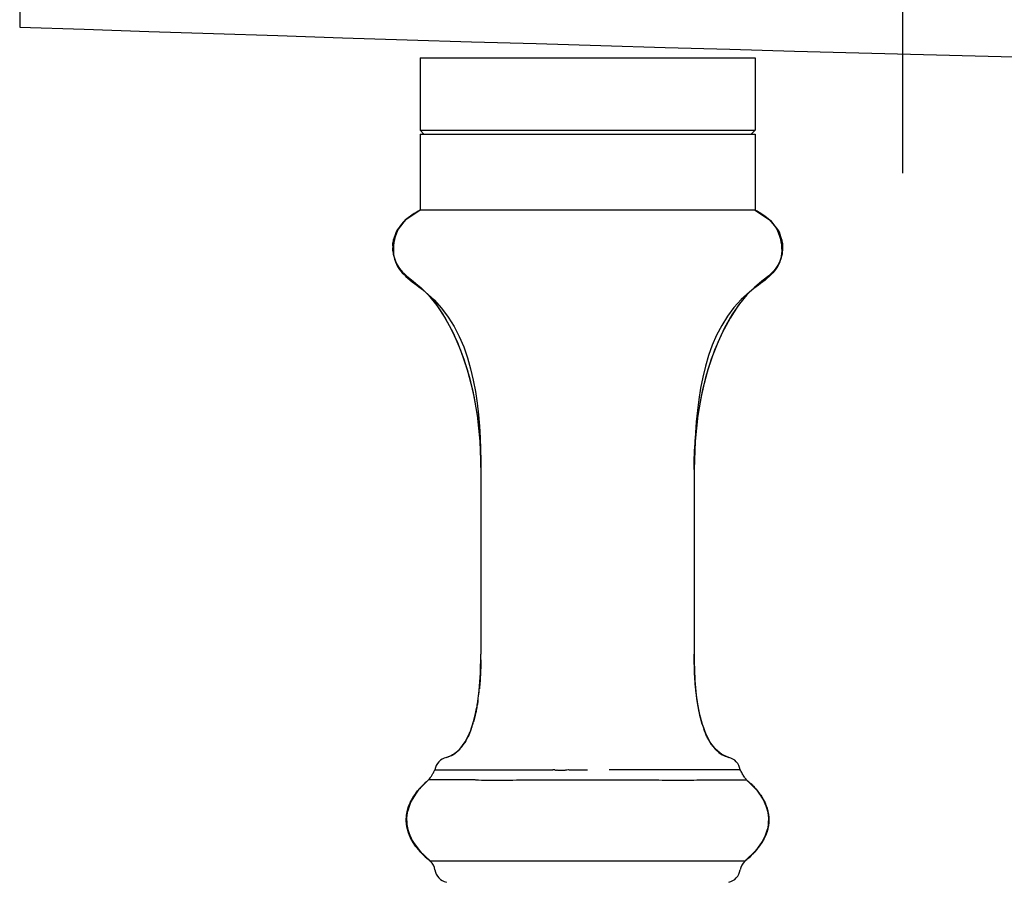
# Model space of a CAD drawing. Units: millimetres. Extents: x -72 to 1518, y 63 to 1718.
# Drawn here: x 878 to 943, y 756 to 813 of the extents above; entities that cross this region are included whole.
import ezdxf

# ---------------------------------------------------------------- set-up
doc = ezdxf.new("R2010")
doc.units = ezdxf.units.MM
doc.layers.add('图层2', color=3, linetype='Continuous')
doc.styles.get("Standard").update_dxf_attribs({"font": 'arial.ttf'})
doc.dimstyles.get("Standard").update_dxf_attribs({"dimscale": 0, "dimtxt": 30, "dimasz": 20, "dimexe": 10, "dimexo": 10, "dimgap": 7, "dimtad": 0, "dimdec": 0, "dimdsep": 46, "dimlunit": 6, "dimtxsty": 'Standard', "dimcen": 1, "dimadec": 0, "dimazin": 0, "dimtfac": 1, "dimtdec": 0, "dimtmove": 0, "dimatfit": 3, "dimfxl": 1, "dimtolj": 1, "dimtzin": 0, "dimarcsym": 0})

# ---------------------------------------------------------------- blocks, each defined once
blk = doc.blocks.new('*D13')
at = {"layer": 'DEFPOINTS', "color": 0, "transparency": 16777216}
for p in [(936.284, 862.874), (1008.127, 862.874), (1009.985, 842.874)]:
    blk.add_point(p, dxfattribs=at)
at = {"layer": '图层2', "color": 0, "lineweight": -2, "transparency": 16777216}
for p, q in [((936.284, 882.874), (936.284, 902.874)), ((998.127, 862.874), (926.284, 862.874)), ((936.284, 842.874), (936.284, 862.874)), ((999.985, 842.874), (926.284, 842.874)), ((936.284, 822.874), (936.284, 802.874))]:
    blk.add_line(p, q, dxfattribs=at)
at = {"layer": '图层2', "color": 0, "transparency": 16777216}
for points in [[(932.95, 882.874), (939.617, 882.874), (936.284, 862.874)], [(932.95, 822.874), (939.617, 822.874), (936.284, 842.874)]]:
    blk.add_solid(points, dxfattribs=at)
at = {"layer": '图层2', "color": 0, "transparency": 16777216, "insert": (936.284, 931.566), "char_height": 30, "attachment_point": 5, "rotation": 90}
blk.add_mtext('\\A1;20', dxfattribs=at)
blk = doc.blocks.new('*D17')
at = {"layer": 'DEFPOINTS', "color": 0, "transparency": 16777216}
for p in [(1390.417, 1012.551), (915.337, 810.522), (1390.417, 810.522)]:
    blk.add_point(p, dxfattribs=at)
at = {"layer": '图层2', "color": 0, "lineweight": -2, "transparency": 16777216}
for p, q in [((915.337, 820.522), (915.337, 1022.551)), ((1390.417, 820.522), (1390.417, 1022.551)), ((935.337, 1012.551), (1112.019, 1012.551)), ((1370.417, 1012.551), (1193.734, 1012.551))]:
    blk.add_line(p, q, dxfattribs=at)
at = {"layer": '图层2', "color": 0, "transparency": 16777216}
for points in [[(935.337, 1015.884), (935.337, 1009.217), (915.337, 1012.551)], [(1370.417, 1015.884), (1370.417, 1009.217), (1390.417, 1012.551)]]:
    blk.add_solid(points, dxfattribs=at)
at = {"layer": '图层2', "color": 0, "transparency": 16777216, "insert": (1152.877, 1012.551), "char_height": 30, "attachment_point": 5}
blk.add_mtext('\\A1;475', dxfattribs=at)

msp = doc.modelspace()

# ---------------------------------------------------------------- linework, layer by layer
at = {"color": 0}
msp.add_line((877.586, 842.76), (877.586, 812.569), dxfattribs=at)
at = {"color": 7, "linetype": 'Continuous'}
for p, q in [((904.199, 810.522), (904.199, 805.713)), ((904.199, 810.522), (926.474, 810.522)), ((926.474, 810.522), (926.474, 805.713)), ((904.452, 805.46), (904.199, 805.713)), ((904.199, 805.713), (926.474, 805.713)), ((904.199, 805.46), (904.199, 800.397)), ((904.199, 805.46), (926.474, 805.46)), ((926.221, 805.46), (926.474, 805.713)), ((926.474, 805.46), (926.474, 800.397)), ((904.199, 800.397), (903.185, 799.711)), ((904.199, 800.397), (903.261, 799.78)), ((926.474, 800.397), (904.199, 800.397)), ((922.632, 786.471), (922.478, 784.886)), ((908.184, 785.059), (908.249, 783.185)), ((922.478, 784.886), (922.424, 783.185)), ((908.249, 783.205), (908.249, 770.915)), ((922.424, 783.185), (922.424, 770.915)), ((908.22, 769.648), (908.249, 770.915)), ((922.453, 769.648), (922.424, 770.915)), ((922.426, 770.568), (922.427, 770.537)), ((908.133, 768.482), (908.22, 769.648)), ((922.54, 768.482), (922.453, 769.648)), ((907.988, 767.431), (908.133, 768.482)), ((922.685, 767.431), (922.54, 768.482)), ((907.785, 766.505), (907.988, 767.431)), ((922.889, 766.505), (922.685, 767.431)), ((907.523, 765.718), (907.785, 766.505)), ((923.15, 765.718), (922.889, 766.505)), ((907.205, 765.078), (907.523, 765.718)), ((923.468, 765.078), (923.15, 765.718)), ((906.416, 764.241), (906.835, 764.585)), ((906.835, 764.585), (907.205, 765.078)), ((923.839, 764.585), (923.468, 765.078)), ((924.258, 764.241), (923.839, 764.585)), ((905.954, 764.048), (906.416, 764.241)), ((924.72, 764.048), (924.258, 764.241)), ((904.13, 761.929), (903.657, 761.259)), ((904.131, 761.929), (904.027, 761.782)), ((904.763, 762.545), (904.052, 761.836)), ((904.763, 762.546), (904.053, 761.835)), ((904.763, 762.545), (904.13, 761.929)), ((904.763, 762.546), (904.131, 761.929)), ((925.91, 762.545), (926.543, 761.929)), ((925.91, 762.545), (926.622, 761.836)), ((925.911, 762.546), (926.543, 761.929)), ((925.911, 762.546), (926.621, 761.835)), ((926.543, 761.929), (927.017, 761.259)), ((926.543, 761.929), (926.649, 761.779)), ((903.657, 761.259), (903.371, 760.557)), ((904.052, 761.836), (903.556, 761.061)), ((926.621, 761.835), (927.118, 761.061)), ((926.622, 761.836), (927.118, 761.061)), ((903.556, 761.061), (903.383, 760.492)), ((927.118, 761.061), (927.365, 760.251)), ((927.118, 761.061), (927.311, 760.429)), ((927.136, 760.965), (927.302, 760.557)), ((903.308, 760.251), (903.327, 759.43)), ((903.371, 760.557), (903.344, 760.337)), ((927.302, 760.557), (927.39, 759.84)), ((927.365, 760.251), (927.347, 759.429)), ((903.322, 759.644), (903.326, 759.429)), ((903.326, 759.429), (903.61, 758.622)), ((903.327, 759.43), (903.564, 758.754)), ((903.359, 759.385), (903.402, 759.123)), ((927.346, 759.43), (927.063, 758.623)), ((927.347, 759.429), (927.148, 758.861)), ((927.345, 759.574), (927.271, 759.124)), ((927.39, 759.84), (927.272, 759.123)), ((927.351, 759.629), (927.346, 759.43)), ((903.402, 759.123), (903.721, 758.426)), ((903.403, 759.124), (903.547, 758.807)), ((927.271, 759.124), (926.953, 758.426)), ((927.272, 759.123), (927.123, 758.8)), ((903.61, 758.623), (904.141, 757.855)), ((903.61, 758.622), (904.144, 757.856)), ((903.721, 758.426), (904.227, 757.764)), ((903.737, 758.405), (904.223, 757.763)), ((926.939, 758.409), (926.447, 757.764)), ((926.953, 758.426), (926.451, 757.763)), ((927.064, 758.622), (926.529, 757.856)), ((927.063, 758.623), (926.533, 757.855)), ((904.141, 757.855), (904.887, 757.147)), ((904.144, 757.856), (904.886, 757.146)), ((904.223, 757.763), (904.887, 757.147)), ((904.227, 757.764), (904.867, 757.163)), ((926.533, 757.855), (925.787, 757.147)), ((926.451, 757.763), (925.787, 757.147)), ((926.529, 757.856), (925.788, 757.146)), ((926.447, 757.764), (925.788, 757.146)), ((925.789, 757.145), (904.884, 757.145))]:
    msp.add_line(p, q, dxfattribs=at)
for points in [[(926.474, 800.397), (927.489, 799.711), (928.067, 798.955), (928.298, 798.19), (928.269, 797.477), (928.068, 796.878), (927.764, 796.419), (927.38, 796.043), (926.93, 795.685), (926.432, 795.277), (925.901, 794.752), (925.354, 794.073), (924.806, 793.238), (924.277, 792.249), (923.782, 791.108), (923.339, 789.816), (922.964, 788.376), (922.676, 786.79)], [(926.474, 800.397), (927.412, 799.78), (927.987, 799.101), (928.262, 798.406), (928.305, 797.738), (928.179, 797.145), (927.949, 796.667), (927.644, 796.287), (927.278, 795.959)], [(903.261, 799.78), (902.687, 799.101), (902.411, 798.406), (902.369, 797.738), (902.494, 797.145), (902.725, 796.667), (903.029, 796.287), (903.396, 795.959), (903.812, 795.631), (904.266, 795.255), (904.747, 794.781), (905.242, 794.18), (905.738, 793.451), (906.223, 792.596), (906.685, 791.615), (907.11, 790.511), (907.487, 789.285), (907.801, 787.938), (908.042, 786.471)], [(903.185, 799.711), (902.606, 798.955), (902.376, 798.19), (902.405, 797.477), (902.606, 796.878), (902.909, 796.419), (903.294, 796.043), (903.743, 795.685)], [(927.278, 795.959), (926.862, 795.631), (926.408, 795.255), (925.927, 794.781), (925.432, 794.18), (924.936, 793.451), (924.45, 792.596), (923.989, 791.615), (923.563, 790.511), (923.187, 789.285), (922.872, 787.938), (922.632, 786.471)], [(903.743, 795.685), (904.241, 795.277), (904.772, 794.752), (905.32, 794.073), (905.867, 793.238), (906.397, 792.249), (906.892, 791.108), (907.335, 789.816), (907.709, 788.376), (907.998, 786.79), (908.184, 785.059)], [(922.676, 786.79), (922.49, 785.059), (922.424, 783.185)], [(908.042, 786.471), (908.195, 784.886), (908.235, 783.623)], [(904.053, 761.835), (903.555, 761.061), (903.308, 760.251)], [(927.017, 761.259), (927.303, 760.557), (927.335, 760.296)], [(903.371, 760.557), (903.284, 759.84), (903.403, 759.124)]]:
    msp.add_lwpolyline(points, dxfattribs=at)
at = {"color": 0}
msp.add_arc((1152.877, 8880.999), 8073.125, 268.0458531, 271.9459552, dxfattribs=at)
at = {"color": 7, "linetype": 'Continuous'}
for centre, start, end in [((906.19, 763.064), 103.50506, 170.76366), ((924.483, 763.064), 9.23541, 76.49494), ((904.192, 756.406), 9.23541, 46.82758), ((926.482, 756.406), 133.17242, 170.76459), ((906.19, 756.731), 189.23541, 256.49515), ((924.483, 756.731), 283.50485, 350.76459)]:
    msp.add_arc(centre, 1.012, start, end, dxfattribs=at)
for points, start_tangent, end_tangent in [([(904.199, 800.397), (903.212, 799.736)], (-0.894427, -0.447214), (-0.737884, -0.674927)), ([(926.474, 800.397), (926.974, 800.112)], (0.894427, -0.447214), (0.836885, -0.547379)), ([(927.461, 799.737), (926.474, 800.397)], (-0.737934, 0.674872), (-0.894427, 0.447214)), ([(926.974, 800.112), (927.402, 799.789)], (0.836885, -0.547379), (0.753468, -0.657485)), ([(903.212, 799.736), (902.559, 796.979), (904.571, 794.966), (908.243, 783.778)], (-0.737884, -0.674927), (0.021793, -0.999763)), ([(927.402, 799.789), (928.115, 796.979), (926.102, 794.966), (922.441, 784.147)], (0.753468, -0.657485), (-0.035691, -0.999363)), ([(922.424, 783.185), (922.497, 785.157)], (0, 1), (0.075057, 0.997179)), ([(908.249, 783.317), (908.232, 784.147)], (-0.004814, 0.999988), (-0.035691, 0.999363)), ([(908.243, 783.778), (908.249, 783.317)], (0.021793, -0.999763), (0.00482, -0.999988)), ([(922.428, 783.623), (922.425, 783.317)], (-0.016044, -0.999871), (-0.00482, -0.999988)), ([(922.431, 783.778), (922.428, 783.623)], (-0.021793, -0.999763), (-0.016044, -0.999871)), ([(922.441, 784.147), (922.431, 783.778)], (-0.035691, -0.999363), (-0.021793, -0.999763)), ([(908.249, 783.317), (908.249, 783.205)], (0.00482, -0.999988), (0.000714, -1)), ([(908.222, 769.683), (908.249, 770.915)], (0.04608, 0.998938), (0.000147, 1)), ([(908.247, 770.537), (908.235, 770.006)], (-0.01318, -0.999913), (-0.033019, -0.999455)), ([(922.424, 770.915), (922.425, 770.771)], (0.000147, -1), (0.005032, -0.999987)), ([(922.425, 770.771), (922.426, 770.635)], (0.005032, -0.999987), (0.009722, -0.999953)), ([(922.426, 770.635), (922.426, 770.568)], (0.009722, -0.999953), (0.012098, -0.999927)), ([(922.439, 770.006), (922.427, 770.537)], (-0.033019, 0.999455), (-0.01318, 0.999913)), ([(922.427, 770.537), (922.444, 769.878)], (0.01318, -0.999913), (0.038092, -0.999274)), ([(908.23, 769.878), (908.22, 769.635)], (-0.038092, -0.999274), (-0.04809, -0.998843)), ([(908.235, 770.006), (908.23, 769.878)], (-0.033019, -0.999455), (-0.038092, -0.999274)), ([(922.452, 769.683), (922.439, 770.006)], (-0.04608, 0.998938), (-0.033019, 0.999455)), ([(922.444, 769.878), (923.035, 766.025), (924.288, 764.223)], (0.038092, -0.999274), (0.864647, -0.50238)), ([(908.139, 768.534), (908.197, 769.236)], (0.100984, 0.994888), (0.065687, 0.99784)), ([(908.22, 769.635), (908.145, 768.601)], (-0.04809, -0.998843), (-0.097347, -0.995251)), ([(908.197, 769.236), (908.222, 769.683)], (0.065687, 0.99784), (0.04608, 0.998938)), ([(922.454, 769.635), (922.452, 769.683)], (-0.04809, 0.998843), (-0.04608, 0.998938)), ([(922.477, 769.236), (922.454, 769.635)], (-0.065687, 0.99784), (-0.04809, 0.998843)), ([(922.528, 768.601), (922.477, 769.236)], (-0.097347, 0.995251), (-0.065687, 0.99784)), ([(908.074, 767.982), (908.139, 768.534)], (0.133905, 0.990994), (0.100984, 0.994888)), ([(908.002, 767.511), (908.074, 767.982)], (0.16686, 0.985981), (0.133905, 0.990994)), ([(908.051, 767.823), (908.022, 767.632)], (-0.144465, -0.98951), (-0.15791, -0.987453)), ([(922.652, 767.632), (922.6, 767.982)], (-0.15791, 0.987453), (-0.133905, 0.990994)), ([(907.796, 766.547), (907.981, 767.392)], (0.256535, 0.966535), (0.17617, 0.98436)), ([(907.937, 767.155), (907.925, 767.097)], (-0.195829, -0.980638), (-0.201002, -0.979591)), ([(908.002, 767.512), (907.937, 767.155)], (-0.166859, -0.985981), (-0.195829, -0.980638)), ([(907.981, 767.392), (907.993, 767.455)], (0.17617, 0.98436), (0.17119, 0.985238)), ([(907.993, 767.455), (908.002, 767.511)], (0.17119, 0.985238), (0.16686, 0.985981)), ([(908.022, 767.632), (908.002, 767.512)], (-0.15791, -0.987453), (-0.166859, -0.985981)), ([(922.671, 767.511), (922.652, 767.632)], (-0.16686, 0.985981), (-0.15791, 0.987453)), ([(922.681, 767.455), (922.671, 767.511)], (-0.17119, 0.985238), (-0.16686, 0.985981)), ([(922.692, 767.392), (922.681, 767.455)], (-0.17617, 0.98436), (-0.17119, 0.985238)), ([(922.737, 767.155), (922.692, 767.392)], (-0.195829, 0.980638), (-0.17617, 0.98436)), ([(922.749, 767.097), (922.737, 767.155)], (-0.201002, 0.979591), (-0.195829, 0.980638)), ([(907.772, 766.458), (907.796, 766.547)], (0.266986, 0.9637), (0.256535, 0.966535)), ([(907.795, 766.544), (907.778, 766.48)], (-0.256978, -0.966417), (-0.264441, -0.964402)), ([(907.925, 767.097), (907.795, 766.544)], (-0.201002, -0.979591), (-0.256978, -0.966417)), ([(922.878, 766.544), (922.749, 767.097)], (-0.256978, 0.966417), (-0.201002, 0.979591)), ([(922.901, 766.458), (922.878, 766.544)], (-0.266986, 0.9637), (-0.256978, 0.966417)), ([(907.498, 765.658), (907.605, 765.932)], (0.388012, 0.921654), (0.340339, 0.940303)), ([(907.604, 765.928), (907.513, 765.693)], (-0.340999, -0.940064), (-0.381461, -0.924385)), ([(907.605, 765.932), (907.638, 766.025), (907.712, 766.253)], (0.340339, 0.940303), (0.292977, 0.95612)), ([(907.712, 766.253), (907.772, 766.458)], (0.292977, 0.95612), (0.266986, 0.9637)), ([(907.778, 766.48), (907.758, 766.408)], (-0.264441, -0.964402), (-0.273089, -0.961989)), ([(922.916, 766.408), (922.901, 766.458)], (-0.273089, 0.961989), (-0.266986, 0.9637)), ([(922.961, 766.253), (922.916, 766.408)], (-0.292977, 0.95612), (-0.273089, 0.961989)), ([(923.161, 765.693), (923.068, 765.932)], (-0.381461, 0.924385), (-0.340339, 0.940303)), ([(907.443, 765.532), (907.173, 765.026)], (-0.412498, -0.910959), (-0.534415, -0.845222)), ([(907.186, 765.047), (907.314, 765.269)], (0.52854, 0.848908), (0.470591, 0.882352)), ([(907.314, 765.269), (907.498, 765.658)], (0.470591, 0.882352), (0.388012, 0.921654)), ([(907.513, 765.693), (907.443, 765.532)], (-0.381461, -0.924385), (-0.412498, -0.910959)), ([(923.175, 765.658), (923.161, 765.693)], (-0.388012, 0.921654), (-0.381461, 0.924385)), ([(923.23, 765.532), (923.175, 765.658)], (-0.412498, 0.910959), (-0.388012, 0.921654)), ([(923.359, 765.269), (923.23, 765.532)], (-0.470591, 0.882352), (-0.412498, 0.910959)), ([(923.487, 765.047), (923.359, 765.269)], (-0.52854, 0.848908), (-0.470591, 0.882352)), ([(906.773, 764.522), (906.419, 764.243)], (-0.713721, -0.700431), (-0.853086, -0.521771)), ([(906.56, 764.339), (906.82, 764.57)], (0.801314, 0.598245), (0.693016, 0.720922)), ([(906.85, 764.601), (906.773, 764.522)], (-0.680071, -0.733146), (-0.713721, -0.700431)), ([(906.82, 764.57), (906.973, 764.744)], (0.693016, 0.720922), (0.625173, 0.780487)), ([(906.973, 764.744), (907.186, 765.047)], (0.625173, 0.780487), (0.52854, 0.848908)), ([(907.173, 765.026), (907.132, 764.963)], (-0.534415, -0.845222), (-0.552974, -0.833199)), ([(923.5, 765.026), (923.487, 765.047)], (-0.534415, 0.845222), (-0.52854, 0.848908)), ([(923.541, 764.963), (923.5, 765.026)], (-0.552974, 0.833199), (-0.534415, 0.845222)), ([(923.701, 764.744), (923.541, 764.963)], (-0.625173, 0.780487), (-0.552974, 0.833199)), ([(923.853, 764.57), (923.824, 764.601)], (-0.693016, 0.720922), (-0.680071, 0.733146)), ([(923.901, 764.522), (923.853, 764.57)], (-0.713721, 0.700431), (-0.693016, 0.720922)), ([(924.114, 764.339), (923.901, 764.522)], (-0.801314, 0.598245), (-0.713721, 0.700431)), ([(905.954, 764.048), (906.407, 764.236)], (0.971747, 0.236023), (0.857258, 0.514887)), ([(906.36, 764.209), (905.954, 764.048)], (-0.873044, -0.487641), (-0.971747, -0.236023)), ([(906.419, 764.243), (906.36, 764.209)], (-0.853086, -0.521771), (-0.873044, -0.487641)), ([(906.407, 764.236), (906.56, 764.339)], (0.857258, 0.514887), (0.801314, 0.598245)), ([(924.254, 764.243), (924.114, 764.339)], (-0.853086, 0.521771), (-0.801314, 0.598245)), ([(924.314, 764.209), (924.254, 764.243)], (-0.873044, 0.487641), (-0.853086, 0.521771)), ([(924.288, 764.223), (924.72, 764.048)], (0.864647, -0.50238), (0.971748, -0.236022)), ([(924.72, 764.048), (924.314, 764.209)], (-0.971747, 0.236023), (-0.873044, 0.487641)), ([(904.763, 762.546), (904.87, 762.68), (904.977, 762.843), (905.084, 763.027), (905.191, 763.226)], (0.665347, 0.746535), (0.465793, 0.884894)), ([(905.191, 763.226), (905.374, 763.225), (905.918, 763.224), (906.807, 763.223), (908.011, 763.224), (909.486, 763.224), (911.178, 763.226), (913.025, 763.227)], (0.999945, -0.010468), (1, 0.000997)), ([(913.025, 763.227), (913.078, 763.236), (913.138, 763.235), (913.198, 763.208), (913.269, 763.208), (913.345, 763.207), (913.428, 763.207), (913.518, 763.207), (913.615, 763.206), (913.721, 763.206), (913.839, 763.206), (913.967, 763.23), (914.112, 763.229), (914.274, 763.228), (914.45, 763.228), (914.643, 763.227), (914.854, 763.226), (915.085, 763.226), (915.337, 763.226)], (0.969501, 0.245088), (1, -0.000082)), ([(925.483, 763.226), (925.283, 763.225), (924.695, 763.225), (923.744, 763.225), (922.365, 763.224), (920.79, 763.223), (918.828, 763.217), (916.779, 763.23)], (-0.999944, -0.010569), (-0.99996, 0.008918)), ([(925.911, 762.546), (925.761, 762.742), (925.62, 762.974), (925.483, 763.226)], (-0.671401, 0.741095), (-0.464738, 0.885448)), ([(904.726, 762.515), (903.989, 761.757)], (-0.761116, -0.648615), (-0.615376, -0.788234)), ([(904.119, 761.916), (904.081, 761.871)], (-0.653764, -0.756699), (-0.643064, -0.765812)), ([(904.151, 761.952), (904.119, 761.916)], (-0.661959, -0.74954), (-0.653764, -0.756699)), ([(904.75, 762.534), (904.516, 762.325), (904.288, 762.101), (904.151, 761.952)], (-0.756317, -0.654205), (-0.661959, -0.74954)), ([(904.763, 762.546), (904.726, 762.515)], (-0.765878, -0.642986), (-0.761116, -0.648615)), ([(904.763, 762.545), (904.75, 762.534)], (-0.75741, -0.65294), (-0.756317, -0.654205)), ([(907.858, 762.546), (906.53, 762.553), (905.561, 762.547), (904.96, 762.546), (904.763, 762.546)], (-0.999966, 0.008261), (-0.99998, -0.00635)), ([(907.886, 762.546), (909.457, 762.54), (911.299, 762.546), (913.248, 762.544), (915.337, 762.546)], (0.999919, -0.012744), (1, 0)), ([(915.337, 762.546), (917.431, 762.544), (919.391, 762.546), (921.223, 762.54), (922.793, 762.546)], (1, 0), (0.999917, 0.012871)), ([(922.815, 762.546), (924.146, 762.553), (925.113, 762.547), (925.714, 762.547), (925.91, 762.545)], (0.99991, 0.013397), (0.999942, -0.010741)), ([(925.91, 762.545), (926.157, 762.325), (926.386, 762.101), (926.593, 761.871)], (0.75741, -0.65294), (0.643064, -0.765812)), ([(925.911, 762.546), (925.948, 762.515)], (0.765878, -0.642986), (0.761127, -0.648602)), ([(925.948, 762.515), (926.593, 761.869)], (0.761127, -0.648602), (0.640703, -0.767789)), ([(903.748, 761.412), (903.518, 760.978)], (-0.529476, -0.848325), (-0.400531, -0.916283)), ([(903.638, 761.224), (903.67, 761.283), (903.702, 761.337)], (0.476023, 0.879433), (0.508804, 0.860882)), ([(903.702, 761.337), (903.742, 761.404)], (0.508804, 0.860882), (0.527536, 0.849532)), ([(903.742, 761.404), (903.94, 761.692)], (0.527536, 0.849532), (0.60115, 0.799136)), ([(903.989, 761.757), (903.937, 761.688), (903.748, 761.412)], (-0.615376, -0.788234), (-0.529476, -0.848325)), ([(903.94, 761.692), (904.042, 761.822)], (0.60115, 0.799136), (0.630952, 0.775822)), ([(904.042, 761.822), (904.057, 761.841)], (0.630952, 0.775822), (0.635151, 0.772388)), ([(904.057, 761.841), (904.082, 761.87)], (0.635151, 0.772388), (0.641583, 0.767054)), ([(926.617, 761.841), (926.592, 761.87)], (-0.635151, 0.772388), (-0.641583, 0.767054)), ([(926.593, 761.869), (926.66, 761.788)], (0.640703, -0.767789), (0.622481, -0.782635)), ([(926.632, 761.822), (926.617, 761.841)], (-0.630952, 0.775822), (-0.635151, 0.772388)), ([(926.931, 761.404), (926.632, 761.822)], (-0.527536, 0.849532), (-0.630952, 0.775822)), ([(926.66, 761.788), (926.681, 761.76)], (0.622481, -0.782635), (0.6162, -0.78759)), ([(926.681, 761.76), (926.737, 761.688)], (0.6162, -0.78759), (0.599419, -0.800435)), ([(926.737, 761.688), (926.851, 761.528)], (0.599419, -0.800435), (0.559901, -0.82856)), ([(926.851, 761.528), (926.931, 761.405)], (0.559901, -0.82856), (0.5275, -0.849555)), ([(926.931, 761.405), (927.099, 761.1)], (0.5275, -0.849555), (0.439142, -0.898417)), ([(927.036, 761.224), (927.003, 761.283), (926.931, 761.404)], (-0.476023, 0.879433), (-0.527536, 0.849532)), ([(903.341, 760.433), (903.389, 760.624)], (0.209596, 0.977788), (0.279451, 0.96016)), ([(903.518, 760.978), (903.479, 760.884), (903.356, 760.499)], (-0.400531, -0.916283), (-0.234067, -0.97222)), ([(903.389, 760.624), (903.444, 760.792)], (0.279451, 0.96016), (0.338138, 0.941097)), ([(903.444, 760.792), (903.486, 760.902)], (0.338138, 0.941097), (0.374876, 0.927075)), ([(903.486, 760.902), (903.512, 760.964)], (0.374876, 0.927075), (0.395452, 0.918487)), ([(903.512, 760.964), (903.574, 761.1)], (0.395452, 0.918487), (0.438462, 0.89875)), ([(903.574, 761.1), (903.638, 761.224)], (0.438462, 0.89875), (0.476023, 0.879433)), ([(927.188, 760.902), (927.036, 761.224)], (-0.374876, 0.927075), (-0.476023, 0.879433)), ([(927.099, 761.1), (927.122, 761.053)], (0.439142, -0.898417), (0.424468, -0.905443)), ([(927.122, 761.053), (927.157, 760.975)], (0.424468, -0.905443), (0.399569, -0.916703)), ([(927.157, 760.975), (927.195, 760.884), (927.23, 760.792)], (0.399569, -0.916703), (0.338229, -0.941064)), ([(927.333, 760.433), (927.188, 760.902)], (-0.209596, 0.977788), (-0.374876, 0.927075)), ([(927.23, 760.792), (927.252, 760.73)], (0.338229, -0.941064), (0.316588, -0.948563)), ([(927.252, 760.73), (927.315, 760.509)], (0.316588, -0.948563), (0.237814, -0.971311)), ([(903.301, 760.197), (903.294, 760.132), (903.297, 759.642)], (-0.118621, -0.99294), (0.100772, -0.99491)), ([(903.283, 759.916), (903.289, 760.067)], (0.007378, 0.999973), (0.067789, 0.9977)), ([(903.289, 760.067), (903.295, 760.14)], (0.067789, 0.9977), (0.09673, 0.995311)), ([(903.295, 760.14), (903.316, 760.3)], (0.09673, 0.995311), (0.15893, 0.98729)), ([(903.356, 760.499), (903.301, 760.197)], (-0.234067, -0.97222), (-0.118621, -0.99294)), ([(903.316, 760.3), (903.328, 760.367)], (0.15893, 0.98729), (0.18479, 0.982778)), ([(903.328, 760.367), (903.341, 760.433)], (0.18479, 0.982778), (0.209596, 0.977788)), ([(927.315, 760.509), (927.346, 760.367)], (0.237814, -0.971311), (0.18494, -0.98275)), ([(927.378, 760.14), (927.333, 760.433)], (-0.09673, 0.995311), (-0.209596, 0.977788)), ([(927.346, 760.367), (927.351, 760.34)], (0.18494, -0.98275), (0.174621, -0.984636)), ([(927.351, 760.34), (927.372, 760.196)], (0.174621, -0.984636), (0.11805, -0.993008)), ([(927.372, 760.196), (927.379, 760.132), (927.384, 760.067)], (0.11805, -0.993008), (0.066167, -0.997809)), ([(927.375, 759.626), (927.39, 759.897), (927.378, 760.14)], (0.108171, 0.994132), (-0.09673, 0.995311)), ([(927.388, 759.992), (927.377, 759.642)], (0.036393, -0.999338), (-0.100772, -0.99491)), ([(927.384, 760.067), (927.388, 759.992)], (0.066167, -0.997809), (0.036393, -0.999338)), ([(903.298, 759.626), (903.283, 759.897), (903.283, 759.916)], (-0.108171, 0.994132), (0.007378, 0.999973)), ([(903.297, 759.642), (903.332, 759.403)], (0.100772, -0.99491), (0.193645, -0.981072)), ([(903.305, 759.571), (903.298, 759.626)], (-0.12977, 0.991544), (-0.108171, 0.994132)), ([(903.332, 759.403), (903.305, 759.571)], (-0.193964, 0.981009), (-0.12977, 0.991544)), ([(903.332, 759.403), (903.337, 759.382)], (0.193645, -0.981072), (0.201965, -0.979393)), ([(903.337, 759.382), (903.548, 758.749)], (0.201965, -0.979393), (0.421536, -0.906812)), ([(903.341, 759.363), (903.337, 759.381)], (-0.20888, 0.977941), (-0.202388, 0.979305)), ([(903.358, 759.288), (903.341, 759.363)], (-0.236776, 0.971564), (-0.20888, 0.977941)), ([(903.379, 759.206), (903.358, 759.288)], (-0.266766, 0.963761), (-0.236776, 0.971564)), ([(927.165, 758.837), (927.333, 759.363)], (0.39322, 0.919444), (0.20888, 0.977941)), ([(927.319, 759.303), (927.312, 759.273)], (-0.231473, -0.972841), (-0.24238, -0.970181)), ([(927.337, 759.382), (927.319, 759.303)], (-0.201965, -0.979393), (-0.231473, -0.972841)), ([(927.333, 759.363), (927.375, 759.626)], (0.20888, 0.977941), (0.108171, 0.994132)), ([(927.342, 759.406), (927.337, 759.382)], (-0.192466, -0.981304), (-0.201965, -0.979393)), ([(927.371, 759.589), (927.342, 759.406)], (-0.121229, -0.992625), (-0.192466, -0.981304)), ([(927.375, 759.624), (927.371, 759.589)], (-0.107522, -0.994203), (-0.121229, -0.992625)), ([(927.377, 759.642), (927.375, 759.624)], (-0.100772, -0.99491), (-0.107522, -0.994203)), ([(903.509, 758.837), (903.379, 759.206)], (-0.39322, 0.919444), (-0.266766, 0.963761)), ([(903.526, 758.798), (903.509, 758.837)], (-0.405875, 0.913929), (-0.39322, 0.919444)), ([(903.549, 758.748), (903.526, 758.798)], (-0.421888, 0.906648), (-0.405875, 0.913929)), ([(903.604, 758.634), (903.547, 758.748)], (-0.459654, 0.888098), (-0.423314, 0.905983)), ([(903.629, 758.588), (903.549, 758.748)], (-0.470989, 0.882139), (-0.421888, 0.906648)), ([(903.616, 758.611), (903.604, 758.634)], (-0.466744, 0.884392), (-0.459654, 0.888098)), ([(927.045, 758.588), (927.165, 758.837)], (0.470989, 0.882139), (0.39322, 0.919444)), ([(927.058, 758.611), (927.07, 758.634)], (0.466744, 0.884392), (0.459654, 0.888098)), ([(927.07, 758.634), (927.126, 758.748)], (0.459654, 0.888098), (0.423314, 0.905983)), ([(927.266, 759.11), (927.125, 758.749)], (-0.300857, -0.953669), (-0.421536, -0.906812)), ([(927.273, 759.133), (927.266, 759.11)], (-0.292664, -0.956215), (-0.300857, -0.953669)), ([(927.312, 759.273), (927.273, 759.133)], (-0.24238, -0.970181), (-0.292664, -0.956215)), ([(903.942, 758.104), (903.679, 758.497), (903.616, 758.611)], (-0.605007, 0.79622), (-0.466744, 0.884392)), ([(903.647, 758.553), (903.629, 758.588)], (-0.481261, 0.876577), (-0.470989, 0.882139)), ([(903.693, 758.472), (903.67, 758.512), (903.647, 758.553)], (-0.504901, 0.863177), (-0.481261, 0.876577)), ([(903.782, 758.329), (903.693, 758.472)], (-0.544358, 0.838853), (-0.504901, 0.863177)), ([(903.94, 758.102), (903.782, 758.329)], (-0.601235, 0.799072), (-0.544358, 0.838853)), ([(903.94, 758.103), (904.134, 757.863)], (0.601201, -0.799098), (0.654712, -0.755878)), ([(903.965, 758.07), (903.94, 758.102)], (-0.608972, 0.793192), (-0.601235, 0.799072)), ([(904.085, 757.92), (903.965, 758.07)], (-0.642463, 0.766317), (-0.608972, 0.793192)), ([(926.7, 758.058), (926.54, 757.863)], (-0.611556, -0.791201), (-0.654712, -0.755878)), ([(926.57, 757.898), (927.003, 758.512), (927.026, 758.553)], (0.647287, 0.762247), (0.481261, 0.876577)), ([(926.714, 758.076), (926.7, 758.058)], (-0.607347, -0.794437), (-0.611556, -0.791201)), ([(926.734, 758.103), (926.714, 758.076)], (-0.601201, -0.799098), (-0.607347, -0.794437)), ([(926.732, 758.104), (926.883, 758.318)], (0.605007, 0.79622), (0.551709, 0.834037)), ([(926.883, 758.318), (926.939, 758.404)], (0.551709, 0.834037), (0.528051, 0.849213)), ([(926.939, 758.404), (926.964, 758.445)], (0.528051, 0.849213), (0.516458, 0.856313)), ([(926.964, 758.445), (926.995, 758.497), (927.027, 758.553)], (0.516458, 0.856313), (0.484367, 0.874865)), ([(927.026, 758.553), (927.045, 758.588)], (0.481261, 0.876577), (0.470989, 0.882139)), ([(927.027, 758.553), (927.058, 758.611)], (0.484367, 0.874865), (0.466744, 0.884392)), ([(904.104, 757.898), (904.085, 757.92)], (-0.647287, 0.762247), (-0.642463, 0.766317)), ([(904.171, 757.821), (904.104, 757.898)], (-0.663513, 0.748165), (-0.647287, 0.762247)), ([(904.134, 757.863), (904.148, 757.847)], (0.654712, -0.755878), (0.658063, -0.752963)), ([(904.148, 757.847), (904.345, 757.634)], (0.658063, -0.752963), (0.700096, -0.714048)), ([(904.193, 757.796), (904.171, 757.821)], (-0.668638, 0.743588), (-0.663513, 0.748165)), ([(904.216, 757.771), (904.193, 757.796)], (-0.673623, 0.739075), (-0.668638, 0.743588)), ([(904.264, 757.719), (904.216, 757.771)], (-0.683929, 0.729548), (-0.673623, 0.739075)), ([(904.345, 757.634), (904.264, 757.719)], (-0.700117, 0.714028), (-0.683929, 0.729548)), ([(904.38, 757.599), (904.345, 757.634)], (-0.706718, 0.707495), (-0.700117, 0.714028)), ([(904.345, 757.634), (904.756, 757.254), (904.887, 757.147)], (0.700096, -0.714048), (0.781261, -0.624205)), ([(904.393, 757.585), (904.38, 757.599)], (-0.709117, 0.705091), (-0.706718, 0.707495)), ([(904.854, 757.174), (904.756, 757.254), (904.393, 757.585)], (-0.777308, 0.62912), (-0.709117, 0.705091)), ([(925.82, 757.174), (925.917, 757.254), (926.48, 757.796)], (0.777318, 0.629107), (0.668638, 0.743588)), ([(926.28, 757.585), (925.917, 757.254), (925.82, 757.174)], (-0.709117, -0.705091), (-0.777318, -0.629107)), ([(926.301, 757.607), (926.28, 757.585)], (-0.705238, -0.70897), (-0.709117, -0.705091)), ([(926.329, 757.634), (926.301, 757.607)], (-0.700096, -0.714048), (-0.705238, -0.70897)), ([(926.455, 757.767), (926.329, 757.634)], (-0.67433, -0.73843), (-0.700096, -0.714048)), ([(926.526, 757.847), (926.455, 757.767)], (-0.658063, -0.752963), (-0.67433, -0.73843)), ([(926.48, 757.796), (926.57, 757.898)], (0.668638, 0.743588), (0.647287, 0.762247)), ([(926.54, 757.863), (926.526, 757.847)], (-0.654712, -0.755878), (-0.658063, -0.752963)), ([(904.887, 757.147), (904.854, 757.174)], (-0.781275, 0.624187), (-0.777308, 0.62912)), ([(925.787, 757.147), (925.82, 757.174)], (0.781275, 0.624187), (0.777318, 0.629107))]:
    msp.add_spline(points, degree=3, dxfattribs=dict(at, start_tangent=start_tangent, end_tangent=end_tangent))

# ---------------------------------------------------------------- dimensions: what is measured, and where the dimension line sits
at = {"layer": '图层2', "color": 0}
dim = msp.add_linear_dim(base=(1390.417, 1012.551), p1=(915.337, 810.522), p2=(1390.417, 810.522), dimstyle='Standard', override={"dimscale": 1, "dimfxl": 1.25}, dxfattribs=at)
dim.commit()
dim.dimension.update_dxf_attribs({"geometry": '*D17', "text_midpoint": (1152.877, 1012.551)})
dim = msp.add_linear_dim(base=(936.284, 862.874), p1=(1009.985, 842.874), p2=(1008.127, 862.874), angle=90, dimstyle='Standard', override={"dimscale": 1, "dimfxl": 1.25}, dxfattribs=at)
dim.commit()
dim.dimension.update_dxf_attribs({"geometry": '*D13', "text_midpoint": (936.284, 931.566)})

doc.saveas('drawing.dxf')
